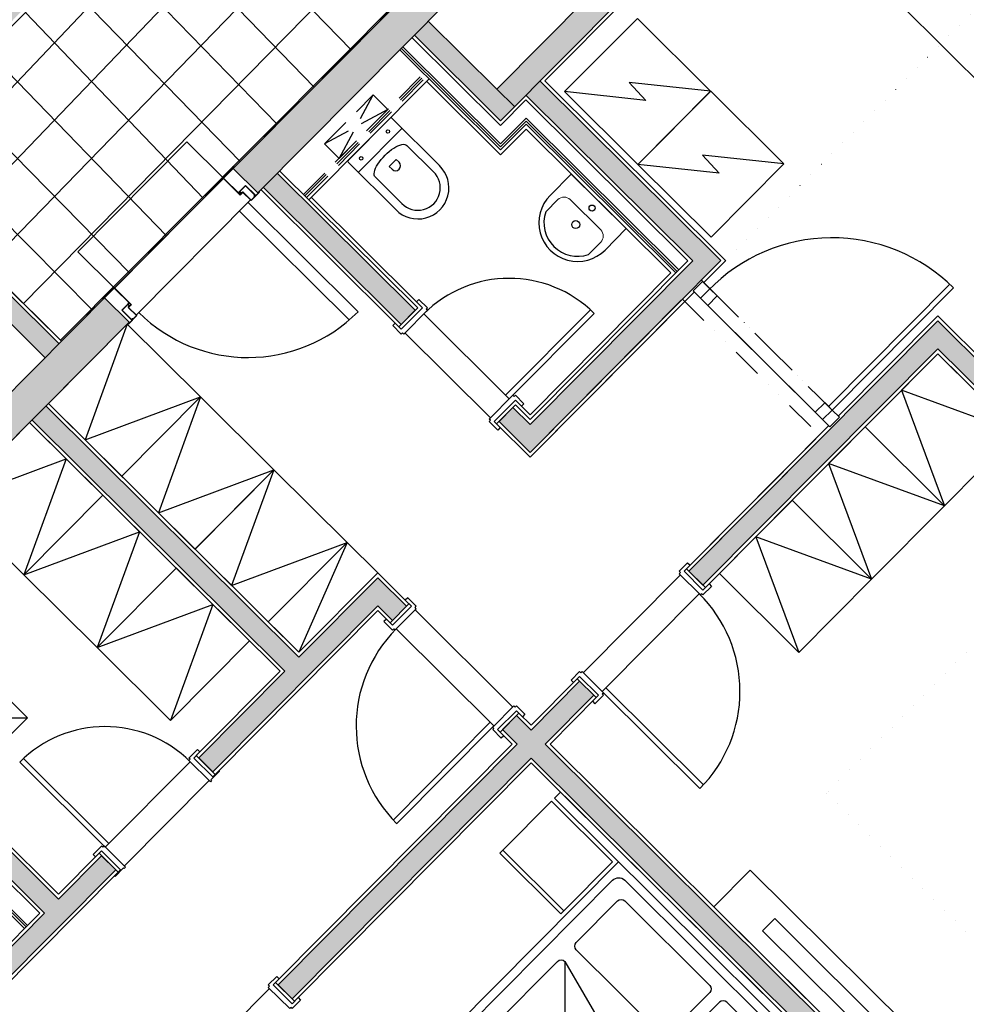
# Model space of a CAD drawing. Extents: x -749491224 to -749414223, y -1047016375 to -1046935748.
# Drawn here: x -749430355 to -749424858, y -1046963278 to -1046957561 of the extents above; entities that cross this region are included whole.
import ezdxf

# ---------------------------------------------------------------- set-up
doc = ezdxf.new("R2010")
doc.units = 0
doc.header["$LTSCALE"] = 350
doc.header["$MEASUREMENT"] = 0
for name, pattern in [('DASHED', [0.75, 0.5, -0.25]), ('DIVIDE', [1.25, 0.5, -0.25, 0, -0.25, 0, -0.25]), ('DOT', [0.25, 0, -0.25])]:
    doc.linetypes.add(name, pattern=pattern)
doc.layers.get('0').update_dxf_attribs({"linetype": 'CONTINUOUS'})
for name, color, linetype in [('1_SDK', 3, 'CONTINUOUS'), ('1_SDK-POD', 3, 'DASHED'), ('1_ZDIVO-CIHLA', 6, 'CONTINUOUS'), ('1_ZDIVO-OMÍTKA', 7, 'CONTINUOUS'), ('1_ŽELEZOBETON', 2, 'CONTINUOUS'), ('2_HRANICE_KUCHYŇSKÝ_KOUT', 1, 'DOT'), ('2_NADROVINOU', 4, 'DIVIDE'), ('2_OBKLAD', 5, 'CONTINUOUS'), ('2_POHLED', 4, 'CONTINUOUS'), ('3_DVEŘE-ZÁRUBNĚ', 5, 'CONTINUOUS'), ('3_DVEŘE_KŘÍDLO', 1, 'CONTINUOUS'), ('3_DVEŘE_PRÁH', 4, 'CONTINUOUS'), ('3_DVEŘE_RÁM', 5, 'CONTINUOUS'), ('3_DVEŘE_RÁM-REZ', 7, 'CONTINUOUS'), ('3_DVEŘE_SKLO', 5, 'CONTINUOUS'), ('3_SANITA', 3, 'CONTINUOUS'), ('3_SANITA-POD', 3, 'DASHED'), ('3_ZÁMEČNÍK', 4, 'CONTINUOUS'), ('5_NÁBYTEK', 10, 'CONTINUOUS'), ('5_NÁBYTEK-KUCHYNĚ', 10, 'CONTINUOUS'), ('RS_šrafa černá', 7, 'CONTINUOUS')]:
    doc.layers.add(name, color=color, linetype=linetype)

# ---------------------------------------------------------------- blocks, each defined once
blk = doc.blocks.new('A$C2D377198')
for p, q in [((-224.9891999999527, 0), (-224.9891999999527, 88.93592663423624)), ((-185.2843500000308, 0), (-185.2843500000308, 91.66905377607327)), ((185.2843499999435, 0), (185.2843499999726, 91.66905372869223)), ((224.9891999999818, 0), (224.9891999999527, 91.66905377607327))]:
    blk.add_line(p, q)
for centre, major_axis, ratio, start_param, end_param in [((0.1452708490542136, 60.77509195031598), (5.609706955457947e-11, 251.7295392316878), 0.8999999999999073, -1.447759333236162, 1.458692260500406), ((0, 35.54597268032376), (3.043861140723914e-13, 213.3843357510632), 0.9000000000002305, -1.304651393421321, 1.304651393421323), ((1.100706867873669e-07, -81.5410685549723), (1.158815398567937e-11, 269.0442731966032), 0.8999999999995149, -0.8713451312783183, 0.8713451326909536)]:
    blk.add_ellipse(centre, major_axis=major_axis, ratio=ratio, start_param=start_param, end_param=end_param)
blk = doc.blocks.new('stul6')
for p, q in [((0, -450), (0, 450)), ((0, 450), (2200, 450)), ((2200, 450), (2200, -450)), ((2200, -450), (0, -450))]:
    blk.add_line(p, q)
for p in [(438.7289879675955, 450), (1100, 450), (1763.72898796745, 450)]:
    blk.add_blockref('A$C2D377198', p)
at = {"xscale": -1, "rotation": 180}
for p in [(438.7289879675955, -450), (1100, -450), (1763.72898796745, -450)]:
    blk.add_blockref('A$C2D377198', p, dxfattribs=at)
blk = doc.blocks.new('skříň')
for p, q in [((0, 650), (299.9999999762513, 0)), ((299.9999999762513, 0), (599.9999999525025, 650))]:
    blk.add_line(p, q)
blk.add_lwpolyline([(599.9999999525025, 0), (0, 0), (0, 650), (599.9999999525025, 650)], close=True)
blk = doc.blocks.new('lednice')
for p, q in [((0, -600), (0, 0)), ((600, 0), (0, 0)), ((228.957323033319, -296.628093131585), (600, 0)), ((600, 0), (600, -600)), ((0, -600), (371.0426769664991, -303.3719068742357)), ((228.957323033319, -296.628093131585), (371.0426769664991, -303.3719068742357)), ((600, -600), (0, -600))]:
    blk.add_line(p, q)
blk = doc.blocks.new('tghjxfg')
for p, q in [((0, 0), (599.9999999403954, 600.0000002384186)), ((-1.788139343261719e-07, 600), (600, 2.384185791015625e-07))]:
    blk.add_line(p, q)
blk.add_lwpolyline([(0, 0), (600, 2.384185791015625e-07), (599.9999999403954, 600.0000002384186), (-5.960464477539062e-08, 600)], close=True)
blk.add_circle((300, 300), 168.3550662368798)
blk = doc.blocks.new('2postel')
for p, q in [((1864136.837717341, -29692.34627909912), (1866336.837717348, -29692.34627913556)), ((1866336.837717348, -29692.34627913556), (1866336.837717354, -31592.34627913788)), ((1864236.837717342, -29742.34627909993), (1866236.837717349, -29742.34627913381)), ((1864186.837717341, -29792.34627910017), (1864186.837717347, -31492.34627910017)), ((1866286.837717348, -29792.34627913369), (1866286.837717354, -31492.34627913591)), ((1864766.837717344, -29877.34627910191), (1864951.170939941, -30565.2872313587)), ((1864766.837717344, -29877.34627910191), (1865197.240366247, -30307.74892800429)), ((1864796.837717344, -29847.3462791018), (1866186.837717351, -29847.34627909702)), ((1866216.837717351, -29877.34627909691), (1866216.837717354, -30572.34627912496)), ((1864974.467231255, -30509.04500891489), (1865186.885027187, -30386.4055372529)), ((1864999.467231255, -30602.34627910354), (1866186.837717353, -30602.34627912508)), ((1864796.837717344, -30682.346279094), (1866186.837717351, -30682.34627908922)), ((1864766.837717344, -30712.34627909411), (1864951.170939941, -31400.2872313509)), ((1864766.837717344, -30712.34627909411), (1865197.240366247, -31142.74892799649)), ((1866216.837717351, -30712.34627908911), (1866216.837717354, -31407.34627911716)), ((1864974.467231255, -31344.04500890709), (1865186.885027187, -31221.4055372451)), ((1864999.467231255, -31437.34627909574), (1866186.837717353, -31437.34627911728)), ((1864236.837717346, -31542.34627910005), (1866236.837717353, -31542.34627913602)), ((1864136.837717341, -31592.34627909912), (1866336.837717354, -31592.34627913788))]:
    blk.add_line(p, q)
for points in [[(1864086.837717341, -32117.34627909912), (1864086.837717341, -29167.34627909912), (1864136.837717341, -29167.34627909912), (1864136.837717341, -32117.34627909912)], [(1864161.837717341, -29667.34627909912), (1864161.837717341, -29167.34627909912), (1864561.837717341, -29167.34627909912), (1864561.837717341, -29667.34627909912)], [(1864561.837717341, -29667.34627909912), (1864561.837717341, -29167.34627909912), (1864586.837717341, -29167.34627909912), (1864586.837717341, -29667.34627909912)], [(1864161.837717341, -31617.34627909912), (1864161.837717341, -32117.34627909912), (1864561.837717341, -32117.34627909912), (1864561.837717341, -31617.34627909912)], [(1864561.837717341, -32117.34627909912), (1864561.837717341, -31617.34627909912), (1864586.837717341, -31617.34627909912), (1864586.837717341, -32117.34627909912)]]:
    blk.add_lwpolyline(points, close=True)
for points in [[(1864301.004384011, -30602.34627910354), (1864642.671050677, -30602.34627910343, 0.414213562373095), (1864671.837717344, -30573.17961243668), (1864671.837717342, -29876.51294576935, 0.414213562373095), (1864642.671050675, -29847.34627910249), (1864301.004384009, -29847.34627910261, 0.414213562373095), (1864271.837717342, -29876.51294576947), (1864271.837717344, -30573.1796124368, 0.414213562373095)], [(1864301.004384011, -30682.34627909458), (1864642.671050677, -30682.34627909469, -0.414213562373095), (1864671.837717344, -30711.51294576155), (1864671.837717341, -31408.17961242888, -0.414213562373095), (1864642.671050675, -31437.34627909563), (1864301.004384009, -31437.34627909551, -0.414213562373095), (1864271.837717342, -31408.17961242876), (1864271.837717344, -30711.51294576132, -0.414213562373095)]]:
    blk.add_lwpolyline(points, format="xyb", close=True)
for centre, radius, start, end in [((1864236.837717341, -29792.34627909993), 50, 90, 180), ((1866236.837717348, -29792.34627913381), 50, 0, 90), ((1864796.837717344, -29877.3462791018), 30, 90, 180), ((1866186.837717351, -29877.34627909702), 30, 0, 90), ((1865161.885027187, -30343.10426706367), 50, 299.9999999983949, 45), ((1864999.467231256, -30552.34627910366), 50, 119.9999999983949, 195.0000000035559), ((1864999.467231256, -30552.34627910354), 50, 195.0000000035559, 270), ((1866186.837717354, -30572.34627912508), 30, 270, 0), ((1864796.837717344, -30712.346279094), 30, 90, 180), ((1866186.837717351, -30712.34627908922), 30, 0, 90), ((1865161.885027187, -31178.10426705587), 50, 299.9999999983949, 45), ((1864999.467231256, -31387.34627909586), 50, 119.9999999983949, 195.0000000035559), ((1864999.467231256, -31387.34627909574), 50, 195.0000000035559, 270), ((1866186.837717354, -31407.34627911728), 30, 270, 0), ((1864236.837717347, -31492.34627910005), 50, 180, 270), ((1866236.837717354, -31492.34627913602), 50, 270, 0)]:
    blk.add_arc(centre, radius, start, end)
blk = doc.blocks.new('televizeP')
for points in [[(300.0001266002655, 760.0109731554985), (0.0001266002655029297, 760.0109730958939), (0.0001266002655029297, -840.0000000596046), (300.0001266002655, -840.0000000596046)], [(100.0001430511475, 460.0054875016212), (200.0001428127289, 460.0054875016212), (200.0001430511475, -539.9945125579834), (100.0001430511475, -539.9945123791695)]]:
    blk.add_lwpolyline(points, close=True)
blk = doc.blocks.new('WC-11NP')
for p, q in [((172.9999685272087, 1.046061333909165e-05), (-173.0000314727913, -1.046061788656516e-05)), ((-180.0000310555588, -7.0000108778504), (-180.0000110283981, -397.5000108783152)), ((179.9999689444412, -6.999989122154147), (179.9999889716019, -397.4999891226189)), ((179.9999739415762, -90.83798912214297), (-180.0000260584238, -90.83801087783922)), ((-130.0000206940076, -180.838007897607), (-130.0000110283981, -397.5000078980829)), ((-28.58152935515682, -193.549765209872), (-28.61601718112433, -217.7347652119834)), ((28.58149210967531, -193.5497618026902), (-28.58152935515682, -193.549765209872)), ((28.58149210967531, -193.5497618026902), (28.54700428370779, -217.7347618048016)), ((129.9999793059942, -180.8379921023752), (129.9999889716019, -397.4999921028511))]:
    blk.add_line(p, q)
for centre in [(-110.0000287660732, -45.41900670575251), (109.9999712343924, -45.41899329470652)]:
    blk.add_circle(centre, 10)
for centre, radius, start, end in [((172.9999689444412, -6.999989539386661), 7, 3.415094585006371e-06, 90.00000341509458), ((-173.0000310555588, -7.000010460617887), 7, 90.00000341509458, 180.0000034150946), ((-0.03450644870827091, -217.7347635083925), 28.58151073241606, 180.0000034150946, 3.415094585006371e-06), ((-1.087881719286088e-05, -399.9828767127956), 180.0171232872071, 179.2097293774842, 0.790277547526163), ((-1.08784188341815e-05, -399.9764150948058), 130.0235849051956, 178.90868829396, 1.091318667610655)]:
    blk.add_arc(centre, radius, start, end)
at = {"extrusion": (0, 0, -1)}
blk.add_ellipse((-2.069400761683937e-05, -180.8379999999906), major_axis=(130.0000000000009, 7.89761925261706e-06), ratio=0.3846153846153819, start_param=3.141592653589869, end_param=6.283185307179663, dxfattribs=at)
blk = doc.blocks.new('UMYVATKO-11NP')
at = {"lineweight": 0}
for p, q in [((-225, 6.210803985595703e-05), (225, -6.210803985595703e-05)), ((-225, 6.210803985595703e-05), (-225, -175.0000000000009)), ((224.9999144077265, -175.196256250274), (225, -6.210803985595703e-05))]:
    blk.add_line(p, q, dxfattribs=at)
for p, q in [((-124.9999940395355, -110.0000104308137), (124.9999487398563, -110.0000104308137)), ((-175, -160.0000000000009), (-174.9999915699591, -261.0232698199407)), ((174.9999547003208, -160.0000000000009), (174.9999547003208, -261.0233448250228))]:
    blk.add_line(p, q)
for centre, radius in [((0, -54.99993789196014), 17.50108506944444), ((-2.264984141220339e-05, -190.0000000000009), 22.99945746527778)]:
    blk.add_circle(centre, radius)
for centre, start, end in [((-125, -160.0000104308137), 89.99999316981084, 179.999988047169), ((124.9999547003208, -160.0000104308137), 1.195283104752214e-05, 90.00000683018918)]:
    blk.add_arc(centre, 50, start, end, dxfattribs=at)
for radius, start, end in [(225, 180, 0), (195, 206.1769577865089, 333.8230176565284)]:
    blk.add_arc((0, -175.0000000000009), radius, start, end)
blk = doc.blocks.new('NEXT_zaruben_102')
at = {"layer": '3_DVEŘE-ZÁRUBNĚ'}
for p, q in [((-7.740948438644409, 209.0180252194405), (79.24709939956665, 209.018016397953)), ((79.39215612411499, 207.5119907855988), (-7.740948677062988, 207.5119997859001)), ((79.99999856948853, 62.50000017881393), (80.00001192092896, 206.768046438694)), ((81.49696135520935, 206.7680462598801), (81.49694800376892, 62.50000017881393)), ((20.00000023841858, 80.00000005960464), (20.00000023841858, -5.960464477539062e-08)), ((68.99999952316284, 80), (20.00000023841858, 80.00000005960464)), ((21.5, 78.49999970197678), (21.49999976158142, 1.50000011920929)), ((67.49999952316284, 78.49999970197678), (21.5, 78.49999970197678)), ((57.50000047683716, 64.00000011920929), (57.50000023841858, -3.5)), ((57.50000047683716, 64.00000011920929), (78.49999952316284, 64.00000011920929)), ((59.00000023841858, 66.50000005960464), (59.00000047683716, 65.00000011920929)), ((67.50000023841858, 66.50000005960464), (59.00000023841858, 66.50000005960464)), ((69, 65), (59, 65)), ((59.00000047683716, 62.50000005960464), (59, -4.999999940395355)), ((59.00000047683716, 62.50000005960464), (79.99999856948853, 62.50000017881393)), ((67.49999952316284, 78.49999970197678), (67.50000023841858, 66.50000005960464)), ((68.99999952316284, 80), (69, 65)), ((70.00000047683716, 78.5), (70.00000071525574, 79.99999988079071)), ((80.00000023841858, 80), (70, 80)), ((78.50000023841858, 78.5), (70.00000047683716, 78.5)), ((78.49999952316284, 64.00000011920929), (78.50000023841858, 78.5)), ((79.99999952316284, 65), (80.00000023841858, 80)), ((80.00000023841858, 62.50000029802322), (81.49694776535034, 62.50000023841858)), ((30.00000023841858, 0), (20.00000023841858, 5.960464477539062e-08)), ((30, 1.50000011920929), (21.49999976158142, 1.50000011920929)), ((30, 1.50000011920929), (30.00000023841858, -5.960464477539062e-08)), ((-9.999999761581421, -5.960464477539062e-08), (-10, -5.000000059604645)), ((59, -4.999999940395355), (-10, -5.000000059604645)), ((-8.5, -1.192092895507812e-07), (-8.499999761581421, -3.499999940395355)), ((57.50000023841858, -3.5), (-8.499999761581421, -3.499999940395355))]:
    blk.add_line(p, q, dxfattribs=at)
for points in [[(-7.740948438644409, 209.0180252194405), (-7.967753410339355, 209.0089491605759), (-8.185482501983643, 208.9726693630219), (-8.394160270690918, 208.918237388134), (-8.602838277816772, 208.8456525802612), (-8.802414655685425, 208.7549404501915), (-8.992939949035645, 208.6369997262955), (-9.174389123916626, 208.5009068250656), (-9.337685823440552, 208.3557372689247), (-9.482855319976807, 208.1924407482147), (-9.618948698043823, 208.0200680494308), (-9.727813005447388, 207.8295423388481), (-9.827600955963135, 207.6299409270287), (-9.900185823440552, 207.4212881922722), (-9.954618215560913, 207.2035340666771), (-9.981847047805786, 206.9858051538467), (-9.999999523162842, 206.7680508494377)], [(-8.493948936462402, 206.7680507302284), (-8.49394941329956, 199.9999999403954), (-10, 200.0000000596046), (-9.999999523162842, 206.7680508494377)], [(-7.740948677062988, 207.5119997859001), (-7.82258415222168, 207.5119999647141), (-7.895169019699097, 207.5029236674309), (-7.958677530288696, 207.4847964644432), (-8.031262159347534, 207.4575678110123), (-8.094770669937134, 207.430339038372), (-8.158279180526733, 207.3849830627441), (-8.221787691116333, 207.3487033843994), (-8.276219844818115, 207.2942709922791), (-8.32157564163208, 207.2398389577866), (-8.366931676864624, 207.1853812336922), (-8.403236627578735, 207.1218981742859), (-8.439516305923462, 207.0493136048317), (-8.466745138168335, 206.9858051538467), (-8.48489785194397, 206.9132202863693), (-8.493948698043823, 206.8406354784966), (-8.493948936462402, 206.7680507302284)], [(81.49696135520935, 206.7680462598801), (81.48788475990295, 206.9858005046844), (81.45160484313965, 207.2035292387009), (81.39717292785645, 207.4212835431099), (81.32458853721619, 207.6299360394478), (81.2338764667511, 207.8295376896858), (81.11591029167175, 208.0200634598732), (80.98891878128052, 208.1924359798431), (80.83467292785645, 208.3557329177856), (80.6713764667511, 208.5009023547173), (80.49900364875793, 208.636995613575), (80.30847811698914, 208.754936337471), (80.1088764667511, 208.8456482291222), (79.90022397041321, 208.9182330369949), (79.68246960639954, 208.9726650118828), (79.46474099159241, 209.0089448690414), (79.24698662757874, 209.0180210471153)], [(80.00001192092896, 206.768046438694), (79.99093556404114, 206.8406311273575), (79.98185920715332, 206.9132158756256), (79.96370697021484, 206.985800743103), (79.93650341033936, 207.0493093132973), (79.90927457809448, 207.1218938827515), (79.87299513816833, 207.1853768825531), (79.82763910293579, 207.2398345470428), (79.77320694923401, 207.2942667603493), (79.71877479553223, 207.3486990332603), (79.66431713104248, 207.3849787116051), (79.60080862045288, 207.4303346276283), (79.528249502182, 207.4575635194778), (79.46474099159241, 207.4847922921181), (79.39215612411499, 207.5029193162918), (79.319571018219, 207.5119955539703), (79.24698662757874, 207.511995613575)]]:
    blk.add_lwpolyline(points, dxfattribs=at)

msp = doc.modelspace()

# ---------------------------------------------------------------- hatches: boundary and pattern name
at = {"layer": 'RS_šrafa černá'}
h = msp.add_hatch(color=256, dxfattribs=at)
h.paths.add_polyline_path([(-749431464.419351, -1046956612.076505), (-749431217.7465495, -1046956363.777233), (-749431299.3305961, -1046956282.727598), (-749432800.5107902, -1046957793.806028), (-749430629.6657289, -1046959950.431087), (-749430548.616094, -1046959868.847041), (-749431623.3972305, -1046958801.1062), (-749430203.2666705, -1046957371.611816), (-749430284.8507177, -1046957290.562181), (-749430531.5235199, -1046957538.861453)])
h.paths.add_polyline_path([(-749431545.4689853, -1046956693.660552), (-749430906.9851495, -1046957327.962035), (-749431999.3932724, -1046958427.5731), (-749432637.8771086, -1046957793.271616)], flags=16)
h.paths.add_polyline_path([(-749430612.5731543, -1046957620.4455), (-749431704.9812775, -1046958720.056565), (-749431917.8092257, -1046958508.622734), (-749430825.4011028, -1046957409.01167)], flags=16)
h.paths.add_polyline_path([(-749431217.7465495, -1046956363.777233), (-749431298.7961856, -1046956445.361281), (-749430365.9003528, -1046957372.146227), (-749430284.8507177, -1046957290.562181)], flags=17)
h.paths.add_polyline_path([(-749430425.5604975, -1046959145.343085), (-749430506.6101326, -1046959226.927132), (-749430206.7981194, -1046959524.775243), (-749430125.7484845, -1046959443.191196)])
h.paths.add_polyline_path([(-749431200.5296208, -1046958375.450355), (-749431281.5792557, -1046958457.034402), (-749430967.7373545, -1046958768.820498), (-749430886.6877196, -1046958687.236452)], flags=17)
h.paths.add_polyline_path([(-749429719.5708604, -1046959318.11211), (-749429861.4561592, -1046959177.156223), (-749435048.6327926, -1046964398.535214), (-749434456.2616693, -1046964987.026043), (-749434315.3057828, -1046964845.140744), (-749434765.7916074, -1046964397.605802)], flags=17)
h.paths.add_polyline_path([(-749430202.3447726, -1046959804.069258), (-749430283.3944075, -1046959885.653305), (-749428814.8815482, -1046961344.546741), (-749429315.2749469, -1046961848.239551), (-749429233.6909006, -1046961929.289186), (-749428275.1908758, -1046960964.469162), (-749428190.0596925, -1046961049.042698), (-749428109.0100571, -1046960967.458651), (-749428275.7252871, -1046960801.835479), (-749428733.8319138, -1046961262.962694)])
h.paths.add_polyline_path([(-749428859.7399508, -1046958452.611788), (-749428940.7895857, -1046958534.195835), (-749428139.1376466, -1046959330.596598), (-749428058.0880119, -1046959249.012552)])
h.paths.add_polyline_path([(-749426104.3001473, -1046956679.316574), (-749426604.4458247, -1046956182.447073), (-749426706.6388427, -1046956285.313914), (-749426309.3600069, -1046956679.990398), (-749427585.0107198, -1046957964.052287), (-749427982.2895553, -1046957569.375804), (-749428063.3391902, -1046957650.959851), (-749427563.1935136, -1046958147.829352)], flags=17)
h.paths.add_polyline_path([(-749427334.1401967, -1046957917.265741), (-749427415.1898366, -1046957998.849792), (-749426446.8226594, -1046958960.873733), (-749427391.227097, -1046959911.50523), (-749427490.5468234, -1046959812.836092), (-749427571.5964587, -1046959894.420138), (-749427390.6926852, -1046960074.138911), (-749426284.1889733, -1046958960.339316)])
h.paths.add_polyline_path([(-749424229.3390691, -1046953791.679727), (-749423715.0048617, -1046954302.644816), (-749423574.0489744, -1046954160.759517), (-749424230.2684814, -1046953508.838541), (-749424920.9523259, -1046954204.076504), (-749424885.4809984, -1046954239.315479), (-749424991.1979134, -1046954345.729453), (-749425026.6692412, -1046954310.490478), (-749427951.503876, -1046957254.610409), (-749428341.6884475, -1046956866.981719), (-749428482.644339, -1046957008.867023), (-749428092.4597675, -1046957396.495712), (-749429114.3899597, -1046958425.164141), (-749428972.5046611, -1046958566.120028)])
h.paths.add_polyline_path([(-749431597.808052, -1046961208.733715), (-749431678.8576869, -1046961290.317762), (-749431359.6157643, -1046961607.468506), (-749432564.78814, -1046962820.587349), (-749432884.030062, -1046962503.436605), (-749432965.0796968, -1046962585.020652), (-749432564.253728, -1046962983.22103), (-749431278.0317175, -1046961688.51814), (-749430210.3448274, -1046962749.211198), (-749431172.3687665, -1046963717.578372), (-749431090.7847203, -1046963798.628007), (-749429797.5144405, -1046962496.830374), (-749429879.0984875, -1046962415.780739), (-749430129.2951932, -1046962667.627151)], flags=16)
h.paths.add_polyline_path([(-749434765.7916074, -1046964397.605802), (-749429719.5708604, -1046959318.11211), (-749429861.4561592, -1046959177.156223), (-749434999.2982239, -1046964348.875351), (-749435105.712198, -1046964243.158436), (-749435260.7636813, -1046964399.232273), (-749434533.6015269, -1046965121.631193), (-749434427.88461, -1046965015.217217), (-749434456.261668, -1046964987.026042), (-749434456.2616687, -1046964987.026042), (-749434456.2616693, -1046964987.026043), (-749434315.3057828, -1046964845.140744)])
h = msp.add_hatch(dxfattribs=at)
h.set_pattern_fill('NET', color=252, scale=2500, angle=45.20000000000001, style=0)
h.set_pattern_definition([(45.20000000000001, (0, 0), (-221.7408551676628, 220.1981906136233), []), (135.2, (0, 0), (-220.1981906136233, -221.7408551676628), [])])
h.paths.add_polyline_path([(-749433439.1033119, -1046954974.533136), (-749431994.3054767, -1046953520.208829), (-749428092.4597675, -1046957396.495712), (-749430111.6528947, -1046959429.002667), (-749431172.2455021, -1046958375.357414), (-749430174.982552, -1046957371.518875), (-749431299.4235362, -1046956254.443479), (-749431722.2913164, -1046956680.099495)])
h = msp.add_hatch(color=256, dxfattribs=at)
h.paths.add_polyline_path([(-749429719.5708604, -1046959318.11211), (-749429861.4561592, -1046959177.156223), (-749435048.6327926, -1046964398.535214), (-749434456.2616693, -1046964987.026043), (-749434315.3057828, -1046964845.140744), (-749434765.7916074, -1046964397.605802)])
h.paths.add_polyline_path([(-749433604.9498783, -1046965832.761362), (-749433633.3269377, -1046965804.570185), (-749433739.0438523, -1046965910.984159), (-749432366.3035877, -1046967274.732365), (-749432260.5866705, -1046967168.318389), (-749432288.96373, -1046967140.127212), (-749432288.963732, -1046967140.127214)])
h.paths.add_polyline_path([(-749433463.9939913, -1046965690.876063), (-749433604.9498758, -1046965832.761359), (-749433604.9498693, -1046965832.761366), (-749432288.963732, -1046967140.127214), (-749432148.0078453, -1046966998.241915)])
h.paths.add_polyline_path([(-749431760.325176, -1046964472.583169), (-749431654.6082608, -1046964366.169195), (-749431736.1923072, -1046964285.11956), (-749433297.2787538, -1046965856.499242), (-749433215.694707, -1046965937.548877), (-749431841.3748109, -1046964554.167216), (-749430951.0445621, -1046965438.665406), (-749430810.0886683, -1046965296.7801), (-749430891.6727146, -1046965215.730465), (-749430951.578974, -1046965276.031724)])
h.paths.add_polyline_path([(-749429989.0206779, -1046964470.29825), (-749429407.5776018, -1046963885.021386), (-749429489.161648, -1046963803.971751), (-749430257.3712306, -1046964577.246628), (-749430175.7871844, -1046964658.296263), (-749430070.0703124, -1046964551.882296), (-749427544.5120144, -1046967060.897064), (-749427463.4623815, -1046966979.313014)])
h.paths.add_polyline_path([(-749427303.8109909, -1046961767.383304), (-749427021.8992171, -1046961483.612706), (-749427103.4832637, -1046961402.563071), (-749427385.3950379, -1046961686.333669), (-749427470.5262196, -1046961601.760135), (-749427551.575855, -1046961683.344181), (-749427466.4446723, -1046961767.917716), (-749428854.8601638, -1046963165.487914), (-749428773.2761179, -1046963246.537549), (-749427384.8606262, -1046961848.967351), (-749424859.3023282, -1046964357.982117), (-749424778.2526953, -1046964276.398081), (-749424778.2526957, -1046964276.39808)])
h.paths.add_polyline_path([(-749425023.8495442, -1046959472.388621), (-749422498.2912526, -1046961981.403383), (-749422417.2416185, -1046961899.819335), (-749425024.3839564, -1046959309.754939), (-749426469.1817795, -1046960764.079234), (-749426387.5977335, -1046960845.12887)])
h.paths.add_polyline_path([(-749421658.6742951, -1046961420.027005), (-749421800.5595943, -1046961279.071118), (-749423298.2158835, -1046962786.602445), (-749423156.330586, -1046962927.558331), (-749423156.3305799, -1046962927.558325)])
h.paths.add_polyline_path([(-749424636.3673967, -1046964417.353968), (-749424778.2526953, -1046964276.398081), (-749424859.3023282, -1046964357.982117), (-749425683.8943133, -1046965188.011076), (-749425542.009018, -1046965328.96696), (-749425542.0090114, -1046965328.966954)])
h.paths.add_polyline_path([(-749426570.9870062, -1046966364.72966), (-749426712.8723053, -1046966223.773774), (-749427657.2766969, -1046967174.405283), (-749427515.3914015, -1046967315.361167), (-749427515.391395, -1046967315.361161)])
h.paths.add_polyline_path([(-749431296.6960533, -1046967843.977234), (-749431437.6519378, -1046967985.86253), (-749431437.6519313, -1046967985.862536), (-749429798.8767618, -1046969613.903006), (-749428995.4282027, -1046968805.1568), (-749429137.3135016, -1046968664.200913), (-749429799.8061733, -1046969331.061821)])
h.paths.add_polyline_path([(-749431437.6519414, -1046967985.862535), (-749431466.0290011, -1046967957.671357), (-749431571.7459162, -1046968064.085331), (-749429798.1797029, -1046969826.033895), (-749428860.8230518, -1046968882.496655), (-749428967.2370269, -1046968776.77974), (-749428995.4282036, -1046968805.156799), (-749428995.4282027, -1046968805.1568), (-749429798.8767618, -1046969613.903006)])

# ---------------------------------------------------------------- linework, layer by layer
at = {"layer": '1_SDK'}
for p, q in [((-749427562.752043, -1046958282.178915), (-749428130.2932383, -1046957718.355366)), ((-749427562.6358664, -1046958317.534063), (-749428147.9127241, -1046957736.091028)), ((-749427562.6939547, -1046958299.856489), (-749428139.1029812, -1046957727.223197)), ((-749427414.7483662, -1046958133.199356), (-749427562.752043, -1046958282.178915)), ((-749427414.6902778, -1046958150.87693), (-749427562.6939547, -1046958299.856489)), ((-749427414.6321899, -1046958168.554504), (-749427562.6358664, -1046958317.534063)), ((-749427414.7483662, -1046958133.199356), (-749426527.9652358, -1046959014.173661)), ((-749427414.6902778, -1046958150.87693), (-749426536.7749783, -1046959023.041492)), ((-749427414.6321899, -1046958168.554504), (-749426545.5847216, -1046959031.909324)), ((-749430326.7263759, -1046962837.98245), (-749431366.0362055, -1046961805.48057)), ((-749430317.9166329, -1046962829.114619), (-749431357.2264627, -1046961796.612739)), ((-749430309.1068902, -1046962820.246788), (-749431348.4167197, -1046961787.744908))]:
    msp.add_line(p, q, dxfattribs=at)
at = {"layer": '1_SDK-POD'}
for p, q in [((-749428707.3061968, -1046958575.855248), (-749428009.5745571, -1046957873.523019)), ((-749428698.4383657, -1046958584.66499), (-749428000.7067258, -1046957882.332762)), ((-749428689.5705345, -1046958593.474733), (-749427991.8388946, -1046957891.142505))]:
    msp.add_line(p, q, dxfattribs=at)
at = {"layer": '1_ZDIVO-CIHLA'}
for p, q in [((-749427563.1935136, -1046958147.829352), (-749426104.3001474, -1046956679.316575)), ((-749427563.1935136, -1046958147.829352), (-749428063.3391922, -1046957650.959849)), ((-749427334.1401967, -1046957917.265741), (-749426284.1889733, -1046958960.339316)), ((-749427415.1898366, -1046957998.849792), (-749426446.8226594, -1046958960.873733)), ((-749428859.7399529, -1046958452.611786), (-749428058.0880119, -1046959249.012552)), ((-749428940.789588, -1046958534.195833), (-749428139.1376467, -1046959330.596598)), ((-749427391.2270973, -1046959911.50523), (-749426446.8226594, -1046958960.873733)), ((-749427390.6926852, -1046960074.138911), (-749426284.1889733, -1046958960.339316)), ((-749430425.5604975, -1046959145.343085), (-749430125.7484844, -1046959443.191196)), ((-749427390.6926852, -1046960074.138911), (-749426513.24229, -1046959190.902928)), ((-749430506.6101323, -1046959226.927132), (-749430206.7981192, -1046959524.775243)), ((-749428058.0880128, -1046959249.012553), (-749428139.1376474, -1046959330.596599)), ((-749426469.1817797, -1046960764.079234), (-749425024.3839564, -1046959309.754939)), ((-749422417.2416259, -1046961899.819327), (-749425024.3839561, -1046959309.75494)), ((-749426387.5977335, -1046960845.12887), (-749425023.8495442, -1046959472.388621)), ((-749422498.291243, -1046961981.403392), (-749425023.8495442, -1046959472.388621)), ((-749428733.8319138, -1046961262.962694), (-749430202.3447886, -1046959804.069242)), ((-749427571.5964599, -1046959894.420139), (-749427490.5468254, -1046959812.836092)), ((-749427571.5964588, -1046959894.420138), (-749427490.5468233, -1046959812.836092)), ((-749427490.5468236, -1046959812.836092), (-749427391.2270972, -1046959911.50523)), ((-749428814.8815482, -1046961344.546741), (-749430283.3944231, -1046959885.653289)), ((-749427571.596459, -1046959894.420138), (-749427390.6926854, -1046960074.138911)), ((-749426469.1817796, -1046960764.079234), (-749425704.4960881, -1046959994.351483)), ((-749428733.8319138, -1046961262.962694), (-749428275.7252871, -1046960801.835479)), ((-749428275.7252871, -1046960801.835479), (-749428109.0100571, -1046960967.458651)), ((-749426387.5977343, -1046960845.128869), (-749426469.18178, -1046960764.079234)), ((-749429233.6909009, -1046961929.289187), (-749428275.1908758, -1046960964.469162)), ((-749428275.1908758, -1046960964.469162), (-749428190.0596925, -1046961049.042698)), ((-749428109.010056, -1046960967.45865), (-749428190.0596911, -1046961049.042696)), ((-749431597.8080633, -1046961208.733703), (-749430129.2951932, -1046962667.627151)), ((-749429315.2749469, -1046961848.239551), (-749428814.8815482, -1046961344.546741)), ((-749427385.3950379, -1046961686.333669), (-749427103.4832636, -1046961402.563071)), ((-749427103.483264, -1046961402.563071), (-749427021.8992175, -1046961483.612706)), ((-749427303.8109909, -1046961767.383304), (-749427021.8992172, -1046961483.612707)), ((-749427551.5758545, -1046961683.344179), (-749427470.5262195, -1046961601.760134)), ((-749427470.5262197, -1046961601.760135), (-749427385.3950379, -1046961686.333669)), ((-749430210.3448274, -1046962749.211198), (-749431278.0317175, -1046961688.51814)), ((-749427551.575855, -1046961683.344181), (-749427466.4446723, -1046961767.917716)), ((-749427466.4446723, -1046961767.917716), (-749428854.8601637, -1046963165.487913)), ((-749424778.2526891, -1046964276.398075), (-749427303.8109909, -1046961767.383304)), ((-749429233.6909004, -1046961929.289186), (-749429315.2749474, -1046961848.239552)), ((-749429233.6909015, -1046961929.289185), (-749429315.2749481, -1046961848.23955)), ((-749428773.2761179, -1046963246.537549), (-749427384.8606262, -1046961848.967351)), ((-749427384.8606262, -1046961848.967351), (-749424859.3023239, -1046964357.982121)), ((-749430129.2951932, -1046962667.627151), (-749429879.0984877, -1046962415.780739)), ((-749429879.0984871, -1046962415.780739), (-749429797.5144408, -1046962496.830374)), ((-749431090.7847207, -1046963798.628008), (-749429797.5144407, -1046962496.830374)), ((-749431172.3687665, -1046963717.578372), (-749430210.3448274, -1046962749.211198)), ((-749428773.2761189, -1046963246.537549), (-749428854.8601643, -1046963165.487914))]:
    msp.add_line(p, q, dxfattribs=at)
at = {"layer": '1_ZDIVO-OMÍTKA'}
for p, q in [((-749427585.0107199, -1046957964.052287), (-749426309.3600068, -1046956679.990398)), ((-749427305.8560786, -1046957917.172799), (-749426076.016029, -1046956679.223634)), ((-749427585.01072, -1046957964.052287), (-749427982.2895572, -1046957569.375802)), ((-749427563.1005723, -1046958176.113469), (-749428077.4347807, -1046957665.148379)), ((-749427305.8560785, -1046957917.172799), (-749426255.9048543, -1046958960.246375)), ((-749427563.1005723, -1046958176.113469), (-749427415.0968955, -1046958027.133911)), ((-749427415.0968956, -1046958027.13391), (-749426475.1067779, -1046958960.966674)), ((-749428043.9924228, -1046959234.824022), (-749428845.6443642, -1046958438.423256)), ((-749428153.2332354, -1046959344.785128), (-749428954.8851767, -1046958548.384363)), ((-749427391.320038, -1046959883.221111), (-749426475.1067779, -1046958960.966674)), ((-749426382.7651526, -1046959087.943144), (-749426254.4952925, -1046958958.82752)), ((-749430411.4649088, -1046959131.154555), (-749430111.811537, -1046959428.845064)), ((-749427390.599744, -1046960102.42303), (-749426437.7379484, -1046959143.278411)), ((-749428153.2332364, -1046959344.785129), (-749428043.9924241, -1046959234.824023)), ((-749427390.599744, -1046960102.42303), (-749426513.1493491, -1046959219.187047)), ((-749425602.396009, -1046959863.20052), (-749425024.4768977, -1046959281.47082)), ((-749422403.1460372, -1046961885.630798), (-749425024.4768971, -1046959281.470821)), ((-749426373.4092039, -1046960859.224458), (-749425023.7566031, -1046959500.67274)), ((-749422512.3868315, -1046961995.591922), (-749425023.7566031, -1046959500.67274)), ((-749428733.924855, -1046961234.678576), (-749430188.2492001, -1046959789.880712)), ((-749427585.6920478, -1046959908.608668), (-749427476.4512348, -1046959798.647562)), ((-749427391.3200383, -1046959883.221111), (-749427476.4512346, -1046959798.647562)), ((-749428843.1656669, -1046961344.639682), (-749430297.4900117, -1046959899.841819)), ((-749427390.5997441, -1046960102.42303), (-749427585.6920476, -1046959908.608668)), ((-749426483.3703092, -1046960749.983645), (-749425657.3688047, -1046959918.535787)), ((-749426483.3703091, -1046960749.983645), (-749425732.7802068, -1046959994.444424)), ((-749426373.4092045, -1046960859.224458), (-749426483.370309, -1046960749.983645)), ((-749428733.924855, -1046961234.678576), (-749428275.8182287, -1046960773.551361)), ((-749428275.8182287, -1046960773.551361), (-749428094.9144683, -1046960953.270121)), ((-749428204.1552802, -1046961063.231226), (-749428094.9144673, -1046960953.27012)), ((-749429219.5023707, -1046961943.384775), (-749428275.097934, -1046960992.753279)), ((-749428275.097934, -1046960992.753279), (-749428204.1552812, -1046961063.231227)), ((-749430129.3881345, -1046962639.343032), (-749431583.7124747, -1046961194.545174)), ((-749429329.4634767, -1046961834.143963), (-749428843.1656669, -1046961344.639682)), ((-749427385.4879793, -1046961658.049551), (-749427117.6717938, -1046961388.467482)), ((-749427007.7106876, -1046961497.708295), (-749427117.6717937, -1046961388.467482)), ((-749427275.5268723, -1046961767.290362), (-749427007.7106876, -1046961497.708295)), ((-749427565.6714429, -1046961697.532709), (-749427456.4306302, -1046961587.571605)), ((-749427456.4306308, -1046961587.571605), (-749427385.4879793, -1046961658.049551)), ((-749430238.6289467, -1046962749.304139), (-749431277.9387764, -1046961716.802258)), ((-749427565.6714436, -1046961697.53271), (-749427494.7287912, -1046961768.010657)), ((-749428869.0486938, -1046963151.392325), (-749427494.7287912, -1046961768.010657)), ((-749427275.5268723, -1046961767.290362), (-749424671.9316481, -1046964353.830879)), ((-749429219.5023715, -1046961943.384775), (-749429329.4634781, -1046961834.143962)), ((-749428759.0875884, -1046963260.633138), (-749427384.7676848, -1046961877.251469)), ((-749427384.7676848, -1046961877.251469), (-749424873.3979127, -1046964372.170651)), ((-749430129.3881345, -1046962639.343032), (-749429893.2870172, -1046962401.68515)), ((-749429783.3259108, -1046962510.925963), (-749429893.2870169, -1046962401.68515)), ((-749431076.5961908, -1046963812.723596), (-749429783.3259113, -1046962510.925963)), ((-749431186.5572969, -1046963703.482783), (-749430238.6289467, -1046962749.304139)), ((-749428759.0875889, -1046963260.633137), (-749428869.0486937, -1046963151.392325))]:
    msp.add_line(p, q, dxfattribs=at)
at = {"layer": '1_ŽELEZOBETON'}
for p, q in [((-749428972.5046611, -1046958566.120028), (-749424229.339069, -1046953791.679727)), ((-749429114.3899597, -1046958425.164141), (-749428092.4597676, -1046957396.495712)), ((-749428972.5046611, -1046958566.120028), (-749429114.3899597, -1046958425.164141)), ((-749435048.6327991, -1046964398.535221), (-749429861.4561592, -1046959177.156223)), ((-749429719.5708604, -1046959318.11211), (-749429861.4561592, -1046959177.156223)), ((-749434765.7916074, -1046964397.605802), (-749429719.5708604, -1046959318.11211))]:
    msp.add_line(p, q, dxfattribs=at)
at = {"layer": '2_HRANICE_KUCHYŇSKÝ_KOUT'}
msp.add_line((-749426255.9048544, -1046958960.246375), (-749422579.0705488, -1046955259.16836), dxfattribs=at)
at = {"layer": '2_NADROVINOU'}
for p, q in [((-749426396.9536828, -1046959073.847555), (-749425588.2074802, -1046959877.296111)), ((-749426506.1944951, -1046959183.808662), (-749425697.4482925, -1046959987.257217)), ((-749426304.6836076, -1046959165.513221), (-749425680.4329243, -1046959785.674784))]:
    msp.add_line(p, q, dxfattribs=at)
at = {"layer": '2_OBKLAD'}
for p, q in [((-749428675.3820045, -1046958607.570322), (-749427977.6503648, -1046957905.238093)), ((-749427562.5429252, -1046958345.818181), (-749427991.7459536, -1046957919.426624)), ((-749427414.5392485, -1046958196.838622), (-749427562.5429252, -1046958345.818181)), ((-749427414.5392485, -1046958196.838622), (-749426573.8688394, -1046959032.002264)), ((-749428051.1796304, -1046959199.492108), (-749428661.286416, -1046958593.381792)), ((-749427391.4129794, -1046959854.936993), (-749426573.8688394, -1046959032.002264)), ((-749427462.355646, -1046959784.459032), (-749427391.4129796, -1046959854.936993))]:
    msp.add_line(p, q, dxfattribs=at)
at = {"layer": '2_POHLED'}
msp.add_line((-749427585.0107187, -1046957964.052288), (-749427482.1438785, -1046958066.245305), dxfattribs=at)
at = {"layer": '3_DVEŘE_KŘÍDLO'}
for p, q in [((-749429028.8870139, -1046958622.874146), (-749428390.4031699, -1046959257.175637)), ((-749429078.2215743, -1046958672.534001), (-749428441.6718761, -1046959304.914014)), ((-749427533.2053766, -1046959742.265189), (-749427039.8597602, -1046959245.666656)), ((-749427511.9225818, -1046959763.408572), (-749427018.5769659, -1046959266.810039)), ((-749426384.1863694, -1046962004.381163), (-749426951.3283474, -1046961440.954169)), ((-749426405.3297564, -1046962025.66396), (-749426972.4717338, -1046961462.236966)), ((-749428185.8524978, -1046962208.292371), (-749427622.4255526, -1046961641.150344)), ((-749428164.569699, -1046962229.435756), (-749427601.1427544, -1046961662.293729)), ((-749429858.048016, -1046962366.213799), (-749430354.6465733, -1046961872.868207)), ((-749429836.9046333, -1046962344.931004), (-749430333.5031911, -1046961851.585412))]:
    msp.add_line(p, q, dxfattribs=at)
for centre, radius, start, end in [((-749427511.9225821, -1046959763.408571), 699.999996447221, 45.18827548690114, 135.1882754869011), ((-749429028.8870139, -1046958622.874146), 900, 225.1882754869011, 315.1882754869011), ((-749426972.4717313, -1046961462.236963), 799.9999999999997, 315.1882561683128, 45.18826582760701), ((-749427601.1427568, -1046961662.293726), 799.9999999999997, 135.1882851461953, 225.1882851461953), ((-749429858.0480157, -1046962366.213798), 699.999996447221, 45.18827894507783, 135.1882692857837)]:
    msp.add_arc(centre, radius, start, end, dxfattribs=at)
at = {"layer": '3_DVEŘE_PRÁH'}
for p, q in [((-749429804.018777, -1046959119.340121), (-749429171.8273408, -1046958482.980244)), ((-749429677.9888736, -1046959276.255948), (-749429014.0866468, -1046958607.97619)), ((-749425735.4057192, -1046959841.010049), (-749426359.6564025, -1046959220.848485)), ((-749427511.9225552, -1046959763.408593), (-749428008.5211009, -1046959270.06299)), ((-749427621.1633677, -1046959873.3697), (-749428117.761913, -1046959380.024096)), ((-749425728.311454, -1046959848.057843), (-749426224.9099996, -1046959354.71224)), ((-749426518.6092771, -1046960785.454967), (-749427082.4328244, -1046961352.996162)), ((-749426408.6481707, -1046960894.695779), (-749426972.4717178, -1046961462.236974)), ((-749427491.901952, -1046961552.332637), (-749428059.4431468, -1046960988.50909)), ((-749427601.1427641, -1046961662.293743), (-749428168.6839588, -1046961098.470196)), ((-749429364.7024438, -1046961869.615284), (-749429858.0480479, -1046962366.213829)), ((-749429748.0869395, -1046962475.454638), (-749429254.7413352, -1046961978.856093)), ((-749428904.2876617, -1046963186.863647), (-749429468.1112087, -1046963754.404841))]:
    msp.add_line(p, q, dxfattribs=at)
at = {"layer": '3_DVEŘE_RÁM'}
for p, q in [((-749425659.1501281, -1046959806.818166), (-749424954.3706942, -1046959097.391673)), ((-749425637.8673334, -1046959827.961549), (-749424933.0878993, -1046959118.535056))]:
    msp.add_line(p, q, dxfattribs=at)
for points in [[(-749428188.6116188, -1046959337.830275), (-749428138.951764, -1046959387.164835), (-749428131.9039694, -1046959380.07057), (-749428124.8097047, -1046959387.118364), (-749427987.377715, -1046959248.780197), (-749427994.4719805, -1046959241.732403), (-749427987.4241865, -1046959234.638138), (-749428037.0840404, -1046959185.303577), (-749428051.1796287, -1046959199.492107), (-749428015.7083051, -1046959234.731079), (-749428139.0447048, -1046959358.880717), (-749428174.5160297, -1046959323.641745), (-749428188.6116188, -1046959337.830275)], [(-749427578.5048407, -1046959943.940581), (-749427628.1646942, -1046959894.606022), (-749427621.116901, -1046959887.511756), (-749427628.2111645, -1046959880.463963), (-749427490.7791748, -1046959742.125793), (-749427483.6849107, -1046959749.173588), (-749427476.6371164, -1046959742.079324), (-749427426.9772613, -1046959791.413883), (-749427441.0728498, -1046959805.602413), (-749427476.544175, -1046959770.363442), (-749427599.8805768, -1046959894.513079), (-749427564.409252, -1046959929.752051), (-749427578.5048407, -1046959943.940581)], [(-749426338.0772907, -1046960852.037252), (-749426387.4118496, -1046960901.697105), (-749426394.5061158, -1046960894.649312), (-749426401.5539091, -1046960901.743576), (-749426525.7035469, -1046960778.407176), (-749426518.6557515, -1046960771.312912), (-749426525.7500167, -1046960764.265118), (-749426476.4154567, -1046960714.605262), (-749426462.2269273, -1046960728.700851), (-749426497.4658982, -1046960764.172176), (-749426387.5047925, -1046960873.412988), (-749426352.2658206, -1046960837.941663), (-749426338.0772907, -1046960852.037252)], [(-749428239.533664, -1046961056.276373), (-749428189.8738096, -1046961105.610934), (-749428182.8260149, -1046961098.516669), (-749428175.7317499, -1046961105.564463), (-749428052.3953487, -1046960981.414827), (-749428059.4896144, -1046960974.367033), (-749428052.4418201, -1046960967.272768), (-749428102.101674, -1046960917.938207), (-749428116.1972623, -1046960932.126737), (-749428080.7259387, -1046960967.365709), (-749428189.9667501, -1046961077.326815), (-749428225.4380748, -1046961042.087843), (-749428239.533664, -1046961056.276373)], [(-749427014.6655407, -1046961533.086679), (-749426965.3309802, -1046961483.426825), (-749426972.425245, -1046961476.37903), (-749426965.3774507, -1046961469.284765), (-749427089.5270875, -1046961345.948364), (-749427096.5748811, -1046961353.04263), (-749427103.6691458, -1046961345.994835), (-749427153.0037068, -1046961395.654689), (-749427138.815177, -1046961409.750277), (-749427103.5762049, -1046961374.278954), (-749426993.615099, -1046961483.519765), (-749427028.8540708, -1046961518.99109), (-749427014.6655407, -1046961533.086679)], [(-749427558.4842368, -1046961732.864623), (-749427608.1440904, -1046961683.530064), (-749427601.0962974, -1046961676.435798), (-749427608.1905609, -1046961669.388005), (-749427484.854161, -1046961545.238367), (-749427477.7598966, -1046961552.286162), (-749427470.7121029, -1046961545.191897), (-749427421.0522474, -1046961594.526457), (-749427435.1478359, -1046961608.714987), (-749427470.6191611, -1046961573.476016), (-749427579.859973, -1046961683.437121), (-749427544.3886479, -1046961718.676093), (-749427558.4842368, -1046961732.864623)], [(-749429194.8118416, -1046961925.62589), (-749429244.1464007, -1046961975.285744), (-749429240.5992826, -1046961978.80963), (-749429247.6470753, -1046961985.903893), (-749429371.796715, -1046961862.567492), (-749429364.7489202, -1046961855.473228), (-749429371.8431851, -1046961848.425433), (-749429322.5086255, -1046961798.765578), (-749429308.3200954, -1046961812.861167), (-749429343.5590664, -1046961848.332492), (-749429233.5979592, -1046961957.573305), (-749429198.3589876, -1046961922.10198), (-749429194.8118416, -1046961925.62589)], [(-749429800.9221481, -1046962535.732668), (-749429751.5875877, -1046962486.072814), (-749429748.0404686, -1046962489.596697), (-749429740.9926744, -1046962482.502432), (-749429865.1423118, -1046962359.166032), (-749429872.1901053, -1046962366.260297), (-749429879.2843704, -1046962359.212503), (-749429928.6189314, -1046962408.872357), (-749429914.4304016, -1046962422.967945), (-749429879.1914291, -1046962387.496622), (-749429769.230322, -1046962496.737433), (-749429804.4692941, -1046962532.208758), (-749429800.9221481, -1046962535.732668)], [(-749428723.755675, -1046963253.445932), (-749428773.090234, -1046963303.105785), (-749428780.1845002, -1046963296.057992), (-749428787.2322932, -1046963303.152255), (-749428911.3819313, -1046963179.815856), (-749428904.3341359, -1046963172.721591), (-749428911.428401, -1046963165.673797), (-749428862.0938412, -1046963116.013942), (-749428847.9053116, -1046963130.10953), (-749428883.1442826, -1046963165.580856), (-749428773.1831769, -1046963274.821668), (-749428737.944205, -1046963239.350343), (-749428723.755675, -1046963253.445932)]]:
    msp.add_lwpolyline(points, dxfattribs=at)
msp.add_arc((-749425637.8673332, -1046959827.961549), 999.9999997019768, 45.18827548690113, 135.8309599349859, dxfattribs=at)
at = {"layer": '3_DVEŘE_RÁM-REZ'}
for points in [[(-749426402.2219934, -1046959178.56172), (-749426347.2491972, -1046959123.226454), (-749426389.814787, -1046959080.939688), (-749426444.7875832, -1046959136.274954)], [(-749426359.6564032, -1046959220.848486), (-749426304.6836069, -1046959165.51322), (-749426347.2491966, -1046959123.226454), (-749426402.2219927, -1046959178.56172)], [(-749425692.8401295, -1046959883.296815), (-749425637.8673334, -1046959827.961549), (-749425680.432923, -1046959785.674783), (-749425735.4057192, -1046959841.010049)], [(-749425650.2745397, -1046959925.583581), (-749425595.3017436, -1046959870.248315), (-749425637.8673332, -1046959827.961549), (-749425692.8401293, -1046959883.296815)], [(-749425595.3017436, -1046959870.248315), (-749425650.2745394, -1046959925.583581), (-749425692.8401289, -1046959883.296815), (-749425637.8673332, -1046959827.961549)], [(-749425650.2745397, -1046959925.583581), (-749425595.3017436, -1046959870.248315), (-749425637.8673332, -1046959827.961549), (-749425692.8401293, -1046959883.296815)]]:
    msp.add_lwpolyline(points, close=True, dxfattribs=at)
at = {"layer": '3_DVEŘE_SKLO'}
msp.add_line((-749426295.8526492, -1046959284.234296), (-749426402.2666261, -1046959178.517385), dxfattribs=at)
at = {"layer": '3_SANITA-POD'}
for p, q in [((-749428499.3962629, -1046958366.574433), (-749428302.6156683, -1046957998.230303)), ((-749428217.4844893, -1046958082.803836), (-749428584.5274416, -1046958282.000901))]:
    msp.add_line(p, q, dxfattribs=at)
msp.add_lwpolyline([(-749428584.5274416, -1046958282.000901), (-749428302.615668, -1046957998.230303), (-749428217.4844893, -1046958082.803836), (-749428499.3962629, -1046958366.574433)], close=True, dxfattribs=at)
at = {"layer": '3_ZÁMEČNÍK'}
msp.add_lwpolyline([(-749430017.9017524, -1046958908.968273), (-749429383.6002619, -1046958270.484429), (-749429170.772314, -1046958481.918259), (-749429805.0738041, -1046959120.402103)], close=True, dxfattribs=at)
at = {"layer": '5_NÁBYTEK'}
msp.add_line((-749428453.1592945, -1046960597.371957), (-749428733.9248604, -1046961234.678581), dxfattribs=at)
msp.add_lwpolyline([(-749428733.9248608, -1046961234.678582), (-749428911.2659266, -1046961058.499178), (-749428453.1592945, -1046960597.371957), (-749428275.8182287, -1046960773.551361)], close=True, dxfattribs=at)
at = {"layer": '5_NÁBYTEK', "linetype": 'DOT'}
msp.add_lwpolyline([(-749424610.2379857, -1046960985.589679), (-749425669.5919522, -1046962051.92864), (-749424534.3676777, -1046963179.71669), (-749423475.0137112, -1046962113.377729)], close=True, dxfattribs=at)
at = {"layer": 'RS_šrafa černá', "color": 252}
msp.add_lwpolyline([(-749433439.1033119, -1046954974.533136), (-749431994.3054767, -1046953520.208829), (-749428092.4597675, -1046957396.495712), (-749430111.6528947, -1046959429.002667), (-749431172.2455021, -1046958375.357414), (-749430174.982552, -1046957371.518875), (-749431299.4235362, -1046956254.443479), (-749431722.2913164, -1046956680.099495)], close=True, dxfattribs=at)

# ---------------------------------------------------------------- block references
at = {"layer": '3_DVEŘE-ZÁRUBNĚ', "xscale": -1, "rotation": 45.18827548690108}
msp.add_blockref('NEXT_zaruben_102', (-749428972.5046595, -1046958566.120028), dxfattribs=at)
at = {"layer": '3_DVEŘE-ZÁRUBNĚ', "rotation": 45.18827548690114}
msp.add_blockref('NEXT_zaruben_102', (-749429719.5708599, -1046959318.112111), dxfattribs=at)
at = {"layer": '3_SANITA'}
for name, p, rotation in [('WC-11NP', (-749428326.5161624, -1046958256.404185), 45.18827548588749), ('UMYVATKO-11NP', (-749426992.4304842, -1046958616.182385), 315.1882754822331)]:
    msp.add_blockref(name, p, dxfattribs=dict(at, rotation=rotation))
at = {"layer": '3_SANITA', "xscale": -1, "rotation": 135.1882754869013}
msp.add_blockref('tghjxfg', (-749430735.1888942, -1046961191.756958), dxfattribs=at)
at = {"layer": '5_NÁBYTEK'}
for name, p, rotation in [('stul6', (-749424923.4365345, -1046957789.258253), 45.18827548690114), ('skříň', (-749430188.2491933, -1046959789.88074), 315.1882754869011), ('skříň', (-749425023.7566031, -1046959500.67274), 225.1882754869011), ('skříň', (-749429762.5855123, -1046960212.756135), 315.1882754869011), ('skříň', (-749425446.6242632, -1046959926.328636), 225.1882754869011), ('skříň', (-749429336.9218311, -1046960635.631529), 315.1882754869011), ('skříň', (-749425869.4919231, -1046960351.984533), 225.1882754869011)]:
    msp.add_blockref(name, p, dxfattribs=dict(at, rotation=rotation))
at = {"layer": '5_NÁBYTEK', "xscale": -1}
for name, p, rotation in [('skříň', (-749430297.4899725, -1046959899.841858), 135.1882754869013), ('skříň', (-749429871.8262914, -1046960322.717252), 135.1882754869013), ('skříň', (-749429446.1626104, -1046960745.592647), 135.1882754869013), ('2postel', (-748134136.3829796, -1045619057.405178), 45.188265827607), ('televizeP', (-749425728.5217248, -1046963303.506197), 225.1882706413841)]:
    msp.add_blockref(name, p, dxfattribs=dict(at, rotation=rotation))
at = {"layer": '5_NÁBYTEK-KUCHYNĚ', "rotation": 135.1882754869012}
for p in [(-749426765.6945926, -1046958402.140406), (-749426339.9581542, -1046958824.926985)]:
    msp.add_blockref('lednice', p, dxfattribs=at)

doc.saveas('drawing.dxf')
